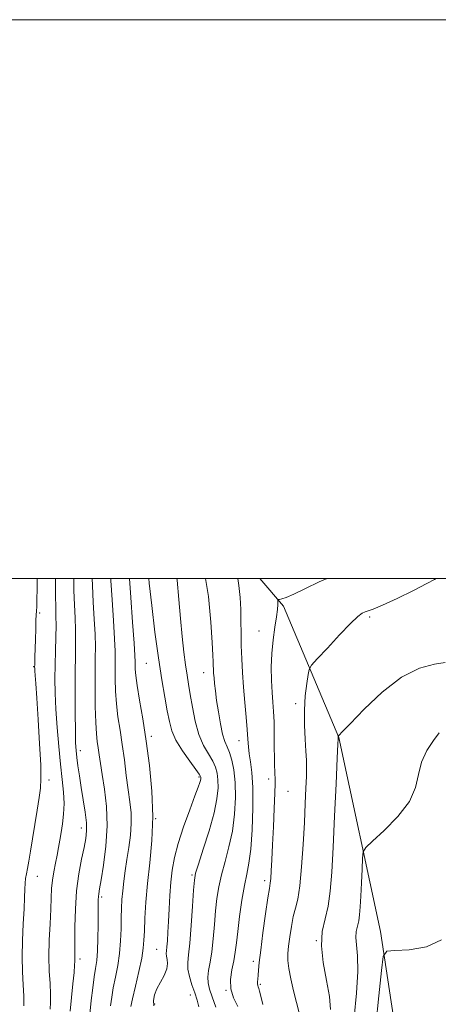
# Model space of a CAD drawing. Extents: x 2104800 to 2107700, y 287300 to 290200.
# Drawn here: x 2105774 to 2105924, y 289848 to 290200 of the extents above; entities that cross this region are included whole.
import ezdxf

# ---------------------------------------------------------------- set-up
doc = ezdxf.new("R2010")
doc.units = 0
doc.header["$MEASUREMENT"] = 0
for name, color, linetype, lineweight in [('BREAKLINE DTM HARD', 7, 'Continuous', 0), ('CONTOUR INDEX', 41, 'Continuous', 13), ('CONTOUR INTERMEDIATE', 44, 'Continuous', 0), ('GRID LINE', 7, 'Continuous', 0), ('SPOT ELEVATION DTM', 2, 'Continuous', 13)]:
    doc.layers.add(name, color=color, linetype=linetype, lineweight=lineweight)

msp = doc.modelspace()

# ---------------------------------------------------------------- linework, layer by layer
at = {"layer": 'BREAKLINE DTM HARD'}
msp.add_polyline3d([(2105860.145, 290000, 928.662), (2105868.6, 289990.08, 927.79), (2105888.43, 289943.1, 923.96), (2105903.4, 289873.69, 920.57), (2105911.21, 289821.76, 916.25)], dxfattribs=at)
at = {"layer": 'CONTOUR INDEX', "flags": 128}
for points, elevation in [([(2105806.724, 289847.091), (2105807.138, 289850.196), (2105807.712, 289853.548), (2105808.483, 289857.335), (2105809.3, 289861.485), (2105809.966, 289865.857), (2105810.338, 289870.3), (2105810.491, 289874.603), (2105810.556, 289878.545), (2105810.647, 289881.988), (2105810.809, 289885.139), (2105811.074, 289888.292), (2105811.462, 289891.693), (2105811.969, 289895.404), (2105812.581, 289899.439), (2105813.256, 289903.767), (2105813.84, 289908.162), (2105814.148, 289912.353), (2105814.05, 289916.195), (2105813.633, 289920.04), (2105813.036, 289924.367), (2105812.375, 289929.492), (2105811.669, 289935.074), (2105810.913, 289940.609), (2105810.122, 289945.712), (2105809.389, 289950.477), (2105808.825, 289955.116), (2105808.508, 289959.748), (2105808.389, 289964.11), (2105808.384, 289967.848), (2105808.409, 289970.854), (2105808.371, 289974.02), (2105808.173, 289978.484), (2105807.762, 289984.951), (2105807.26, 289992.388), (2105806.832, 289999.329), (2105806.801, 290000)], 940), ([(2105852.327, 289846.842), (2105850.739, 289850.003), (2105849.732, 289853.134), (2105849.65, 289856.496), (2105850.19, 289859.949), (2105850.888, 289863.254), (2105851.387, 289866.316), (2105851.772, 289869.608), (2105852.236, 289873.747), (2105852.92, 289879.08), (2105853.765, 289884.877), (2105854.657, 289890.136), (2105855.501, 289894.246), (2105856.257, 289898.141), (2105856.904, 289903.147), (2105857.407, 289910.109), (2105857.694, 289917.967), (2105857.68, 289925.183), (2105857.333, 289930.576), (2105856.816, 289934.404), (2105856.346, 289937.28), (2105856.074, 289939.805), (2105855.905, 289942.519), (2105855.679, 289945.947), (2105855.284, 289950.444), (2105854.788, 289955.67), (2105854.306, 289961.116), (2105853.933, 289966.357), (2105853.675, 289971.316), (2105853.521, 289976), (2105853.448, 289980.433), (2105853.402, 289984.712), (2105853.319, 289988.948), (2105853.122, 289993.233), (2105852.686, 289997.574), (2105852.235, 290000)], 930), ([(2105901.693, 289840.126), (2105902.774, 289850.719), (2105903.697, 289859.705), (2105904.364, 289864.728), (2105905.611, 289866.604), (2105908.505, 289866.938), (2105913.652, 289867.188), (2105919.792, 289868.198), (2105925.205, 289870.662)], 920)]:
    msp.add_lwpolyline(points, dxfattribs=dict(at, elevation=elevation))
at = {"layer": 'CONTOUR INTERMEDIATE', "flags": 128}
for points, elevation in [([(2105775.647, 289847.053), (2105775.667, 289850.574), (2105775.463, 289854.604), (2105775.202, 289859.263), (2105775.069, 289864.595), (2105775.193, 289870.52), (2105775.475, 289876.469), (2105775.757, 289881.75), (2105775.923, 289885.831), (2105776.018, 289888.828), (2105776.127, 289891.014), (2105776.319, 289892.693), (2105776.61, 289894.283), (2105777.003, 289896.23), (2105777.5, 289898.91), (2105778.108, 289902.424), (2105778.839, 289906.803), (2105779.676, 289911.938), (2105780.51, 289917.155), (2105781.207, 289921.642), (2105781.655, 289924.983), (2105781.827, 289928.353), (2105781.719, 289933.323), (2105781.35, 289940.86), (2105780.846, 289949.509), (2105780.357, 289957.213), (2105780.001, 289962.387), (2105779.775, 289965.356), (2105779.645, 289966.92), (2105779.581, 289967.805), (2105779.564, 289968.44), (2105779.582, 289969.179), (2105779.624, 289970.349), (2105779.684, 289972.161), (2105779.757, 289974.795), (2105779.84, 289978.271), (2105779.932, 289981.949), (2105780.031, 289985.024), (2105780.134, 289986.969), (2105780.234, 289988.354), (2105780.324, 289990.025), (2105780.397, 289992.65), (2105780.456, 289996.195), (2105780.5, 290000)], 948), ([(2105785.118, 289845.882), (2105785.257, 289848.269), (2105785.253, 289851.286), (2105785.055, 289855.039), (2105784.8, 289859.534), (2105784.67, 289864.751), (2105784.791, 289870.562), (2105785.065, 289876.41), (2105785.336, 289881.63), (2105785.498, 289885.747), (2105785.64, 289889.054), (2105785.898, 289892.032), (2105786.368, 289895.061), (2105786.97, 289898.102), (2105787.583, 289901.013), (2105788.114, 289903.71), (2105788.587, 289906.348), (2105789.057, 289909.139), (2105789.544, 289912.257), (2105789.936, 289915.705), (2105790.09, 289919.45), (2105789.904, 289923.508), (2105789.452, 289928.113), (2105788.848, 289933.552), (2105788.203, 289939.945), (2105787.608, 289946.754), (2105787.151, 289953.272), (2105786.896, 289958.981), (2105786.817, 289964.109), (2105786.866, 289969.07), (2105786.991, 289974.135), (2105787.129, 289978.991), (2105787.211, 289983.181), (2105787.191, 289986.496), (2105787.113, 289989.716), (2105787.041, 289993.871), (2105787.015, 289999.617), (2105787.013, 290000)], 946), ([(2105792.23, 289845.207), (2105792.752, 289850.042), (2105793.277, 289854.945), (2105793.677, 289859.015), (2105793.866, 289861.605), (2105793.905, 289863.077), (2105793.895, 289864.05), (2105793.914, 289865.146), (2105793.954, 289867.009), (2105793.983, 289870.293), (2105794.001, 289875.39), (2105794.14, 289881.667), (2105794.56, 289888.233), (2105795.353, 289894.31), (2105796.334, 289899.574), (2105797.245, 289903.814), (2105797.872, 289906.98), (2105798.151, 289909.669), (2105798.061, 289912.641), (2105797.611, 289916.449), (2105796.94, 289920.821), (2105796.217, 289925.279), (2105795.584, 289929.405), (2105795.071, 289933.022), (2105794.681, 289936.013), (2105794.411, 289938.462), (2105794.235, 289941.255), (2105794.122, 289945.475), (2105794.049, 289951.799), (2105794.02, 289959.258), (2105794.049, 289966.474), (2105794.134, 289972.393), (2105794.21, 289977.253), (2105794.198, 289981.615), (2105794.048, 289985.981), (2105793.829, 289990.607), (2105793.638, 289995.69), (2105793.56, 290000)], 944), ([(2105799.264, 289844.071), (2105799.79, 289848.977), (2105800.326, 289853.549), (2105800.851, 289857.444), (2105801.342, 289860.509), (2105801.759, 289863.344), (2105802.063, 289866.737), (2105802.228, 289871.182), (2105802.288, 289876.006), (2105802.295, 289880.246), (2105802.293, 289883.171), (2105802.308, 289884.998), (2105802.361, 289886.179), (2105802.488, 289887.234), (2105802.781, 289888.948), (2105803.352, 289892.174), (2105804.222, 289897.47), (2105805.073, 289904.204), (2105805.501, 289911.451), (2105805.231, 289918.388), (2105804.505, 289924.613), (2105803.694, 289929.827), (2105803.09, 289933.84), (2105802.669, 289936.902), (2105802.328, 289939.37), (2105801.989, 289941.664), (2105801.671, 289944.46), (2105801.419, 289948.493), (2105801.268, 289954.179), (2105801.207, 289960.644), (2105801.219, 289966.692), (2105801.272, 289971.485), (2105801.291, 289975.619), (2105801.185, 289980.049), (2105800.905, 289985.466), (2105800.544, 289991.497), (2105800.235, 289997.51), (2105800.155, 290000)], 942), ([(2105813.953, 289846.868), (2105814.574, 289849.652), (2105815.625, 289854.133), (2105816.842, 289859.395), (2105817.869, 289864.2), (2105818.448, 289867.692), (2105818.695, 289870.554), (2105818.823, 289873.849), (2105819.02, 289878.417), (2105819.373, 289884.197), (2105819.948, 289890.905), (2105820.742, 289898.298), (2105821.477, 289906.302), (2105821.81, 289914.888), (2105821.492, 289923.953), (2105820.647, 289933.097), (2105819.497, 289941.848), (2105818.256, 289949.76), (2105817.107, 289956.494), (2105816.23, 289961.739), (2105815.749, 289965.316), (2105815.57, 289967.576), (2105815.549, 289969.004), (2105815.547, 289970.224), (2105815.451, 289972.421), (2105815.16, 289976.918), (2105814.619, 289984.436), (2105813.976, 289993.279), (2105813.51, 290000)], 938), ([(2105822.238, 289847.053), (2105822.083, 289849.012), (2105822.473, 289850.989), (2105823.349, 289853.133), (2105824.6, 289855.527), (2105825.888, 289857.991), (2105826.82, 289860.281), (2105827.121, 289862.198), (2105826.994, 289863.723), (2105826.761, 289864.885), (2105826.677, 289865.774), (2105826.741, 289866.731), (2105826.889, 289868.159), (2105827.064, 289870.385), (2105827.256, 289873.436), (2105827.464, 289877.263), (2105827.693, 289881.756), (2105827.966, 289886.57), (2105828.311, 289891.296), (2105828.786, 289895.69), (2105829.58, 289900.149), (2105830.91, 289905.23), (2105832.871, 289911.211), (2105835.054, 289917.257), (2105836.93, 289922.254), (2105838.096, 289925.381), (2105838.671, 289927.005), (2105838.906, 289927.787), (2105839.013, 289928.286), (2105839.054, 289928.649), (2105839.053, 289928.918), (2105838.968, 289929.214), (2105838.494, 289929.964), (2105837.256, 289931.673), (2105835.065, 289934.643), (2105832.457, 289938.372), (2105830.148, 289942.157), (2105828.665, 289945.51), (2105827.773, 289948.807), (2105827.044, 289952.642), (2105826.136, 289957.542), (2105825.04, 289963.786), (2105823.835, 289971.585), (2105822.606, 289980.855), (2105821.477, 289990.307), (2105820.584, 289998.357), (2105820.414, 290000)], 936), ([(2105838.344, 289846.708), (2105837.714, 289849.086), (2105836.84, 289851.716), (2105835.87, 289854.629), (2105835.001, 289857.582), (2105834.445, 289860.264), (2105834.349, 289862.585), (2105834.614, 289865.344), (2105835.076, 289869.561), (2105835.588, 289875.788), (2105836.066, 289882.704), (2105836.441, 289888.519), (2105836.717, 289892.048), (2105837.179, 289894.527), (2105838.184, 289897.798), (2105839.929, 289903.16), (2105841.984, 289909.743), (2105843.76, 289916.135), (2105844.802, 289921.22), (2105845.201, 289925.056), (2105845.183, 289927.994), (2105844.913, 289930.378), (2105844.326, 289932.514), (2105843.296, 289934.7), (2105841.773, 289937.222), (2105840.012, 289940.312), (2105838.341, 289944.192), (2105837.019, 289948.925), (2105836.024, 289953.943), (2105835.262, 289958.519), (2105834.644, 289962.176), (2105834.098, 289965.437), (2105833.556, 289969.071), (2105832.968, 289973.691), (2105832.357, 289979.278), (2105831.765, 289985.657), (2105831.205, 289992.565), (2105830.584, 289999.41), (2105830.506, 290000)], 934), ([(2105844.385, 289846.671), (2105843.116, 289850.32), (2105842.186, 289853.118), (2105841.655, 289855.319), (2105841.543, 289857.385), (2105841.838, 289859.744), (2105842.382, 289862.672), (2105842.982, 289866.408), (2105843.488, 289871.052), (2105843.919, 289876.156), (2105844.338, 289881.133), (2105844.819, 289885.564), (2105845.472, 289889.702), (2105846.421, 289893.967), (2105847.715, 289898.703), (2105849.121, 289903.942), (2105850.332, 289909.641), (2105851.1, 289915.683), (2105851.412, 289921.655), (2105851.313, 289927.071), (2105850.858, 289931.542), (2105850.158, 289935.063), (2105849.336, 289937.727), (2105848.493, 289939.727), (2105847.656, 289941.669), (2105846.832, 289944.26), (2105846.036, 289947.965), (2105845.311, 289952.269), (2105844.709, 289956.413), (2105844.266, 289959.794), (2105843.961, 289962.436), (2105843.759, 289964.516), (2105843.627, 289966.2), (2105843.547, 289967.606), (2105843.505, 289968.837), (2105843.475, 289970.167), (2105843.384, 289972.539), (2105843.147, 289977.065), (2105842.665, 289984.419), (2105841.779, 289993.535), (2105840.769, 290000)], 932), ([(2105861.242, 289847.602), (2105860.477, 289850.544), (2105860.058, 289852.301), (2105859.816, 289853.295), (2105859.615, 289853.914), (2105859.452, 289854.39), (2105859.358, 289854.917), (2105859.353, 289855.663), (2105859.419, 289856.692), (2105859.527, 289858.044), (2105859.673, 289859.853), (2105859.949, 289862.645), (2105860.47, 289867.04), (2105861.293, 289873.278), (2105862.237, 289880.066), (2105863.062, 289885.728), (2105863.589, 289889.09), (2105863.884, 289890.976), (2105864.075, 289892.711), (2105864.268, 289895.413), (2105864.49, 289899.367), (2105864.743, 289904.653), (2105865.022, 289911.127), (2105865.287, 289917.746), (2105865.491, 289923.245), (2105865.596, 289926.71), (2105865.616, 289928.631), (2105865.575, 289929.846), (2105865.5, 289931.127), (2105865.418, 289932.963), (2105865.36, 289935.771), (2105865.341, 289939.77), (2105865.32, 289944.37), (2105865.246, 289948.782), (2105865.079, 289952.449), (2105864.845, 289955.743), (2105864.582, 289959.269), (2105864.343, 289963.482), (2105864.241, 289968.232), (2105864.402, 289973.219), (2105864.893, 289978.132), (2105865.541, 289982.621), (2105866.114, 289986.326), (2105866.435, 289988.982), (2105866.551, 289990.711), (2105866.566, 289991.731), (2105866.586, 289992.253), (2105866.737, 289992.465), (2105867.147, 289992.548), (2105867.988, 289992.706), (2105869.596, 289993.226), (2105872.347, 289994.418), (2105876.452, 289996.44), (2105881.44, 289998.831), (2105884.287, 290000)], 928), ([(2105874.229, 289844.61), (2105873.268, 289848.258), (2105872.21, 289852.465), (2105871.224, 289856.742), (2105870.492, 289860.499), (2105870.151, 289863.355), (2105870.157, 289865.774), (2105870.42, 289868.431), (2105870.86, 289871.795), (2105871.442, 289875.509), (2105872.138, 289879.011), (2105872.914, 289882.011), (2105873.712, 289885.321), (2105874.463, 289890.027), (2105875.111, 289896.821), (2105875.652, 289904.815), (2105876.09, 289912.728), (2105876.432, 289919.502), (2105876.681, 289924.964), (2105876.839, 289929.166), (2105876.905, 289932.289), (2105876.861, 289935.034), (2105876.684, 289938.233), (2105876.389, 289942.495), (2105876.134, 289947.542), (2105876.111, 289952.871), (2105876.445, 289957.985), (2105876.974, 289962.4), (2105877.468, 289965.636), (2105877.855, 289967.501), (2105878.701, 289968.951), (2105880.73, 289971.229), (2105884.351, 289975.149), (2105888.713, 289979.817), (2105892.65, 289983.908), (2105895.277, 289986.418), (2105896.84, 289987.617), (2105897.867, 289988.094), (2105898.927, 289988.414), (2105900.739, 289989.054), (2105904.062, 289990.47), (2105909.259, 289992.903), (2105915.11, 289995.751), (2105919.995, 289998.198), (2105922.71, 289999.631), (2105923.316, 290000)], 926), ([(2105885.503, 289845.811), (2105885.058, 289850.415), (2105883.995, 289856.203), (2105882.819, 289862.56), (2105882.177, 289868.593), (2105882.517, 289873.666), (2105883.5, 289878.178), (2105884.594, 289882.782), (2105885.384, 289888.141), (2105885.927, 289894.934), (2105886.399, 289903.847), (2105886.93, 289915.028), (2105887.459, 289926.481), (2105887.878, 289935.676), (2105888.108, 289940.769), (2105888.191, 289942.677), (2105888.2, 289943.005), (2105888.194, 289943.088), (2105888.189, 289943.187), (2105888.188, 289943.292), (2105888.195, 289943.392), (2105888.205, 289943.478), (2105888.215, 289943.542), (2105888.223, 289943.579), (2105888.245, 289943.614), (2105888.3, 289943.674), (2105888.539, 289943.929), (2105889.65, 289945.105), (2105892.452, 289948.067), (2105897.458, 289953.248), (2105903.941, 289959.359), (2105910.868, 289964.68), (2105917.3, 289967.906), (2105922.681, 289969.394), (2105926.549, 289969.914)], 924), ([(2105893.899, 289843.008), (2105894.746, 289851.571), (2105895.226, 289859.344), (2105895.154, 289865.024), (2105894.8, 289868.878), (2105894.552, 289871.565), (2105894.693, 289873.68), (2105895.104, 289875.561), (2105895.56, 289877.481), (2105895.889, 289879.717), (2105896.116, 289882.569), (2105896.315, 289886.336), (2105896.541, 289891.09), (2105896.766, 289895.972), (2105896.945, 289899.892), (2105897.168, 289902.169), (2105898.075, 289903.744), (2105900.444, 289905.968), (2105904.668, 289909.828), (2105909.599, 289914.852), (2105913.705, 289920.204), (2105915.909, 289925.21), (2105916.944, 289929.843), (2105918, 289934.235), (2105919.939, 289938.429), (2105922.321, 289942.089), (2105924.377, 289944.79)], 922)]:
    msp.add_lwpolyline(points, dxfattribs=dict(at, elevation=elevation))
at = {"layer": 'GRID LINE', "flags": 128}
for points in [[(2104800, 287300), (2107700, 287300), (2107700, 290200), (2104800, 290200), (2104800, 287300)], [(2105000, 287500), (2107500, 287500), (2107500, 290000), (2105000, 290000), (2105000, 287500)]]:
    msp.add_lwpolyline(points, dxfattribs=at)
at = {"layer": 'SPOT ELEVATION DTM'}
for p in [(2105781.4, 289987.71, 947.7), (2105899.47, 289986.2, 925.7), (2105859.83, 289981.25, 928.7), (2105779.19, 289968.48, 948.1), (2105819.49, 289969.64, 936.9), (2105840, 289966.33, 932.7), (2105872.93, 289955.18, 926.4), (2105821.35, 289943.49, 937.6), (2105852.71, 289941.93, 930.7), (2105795.89, 289938.44, 943.5), (2105838.44, 289929.01, 936.2), (2105784.71, 289927.93, 947.5), (2105863.37, 289928.31, 928.4), (2105870.23, 289923.85, 927.2), (2105822.93, 289914.06, 938), (2105796.22, 289910.78, 944.6), (2105780.49, 289893.4, 947.2), (2105835.94, 289893.92, 934.2), (2105861.92, 289891.88, 928.4), (2105803.53, 289886.07, 941.7), (2105880.41, 289870.42, 924), (2105823.19, 289867.3, 936.9), (2105795.74, 289863.91, 943.6), (2105857.88, 289863.03, 928.4), (2105860.32, 289854.74, 927.8), (2105835.34, 289850.97, 934.6), (2105848.1, 289852.64, 930), (2105822.54, 289847.78, 935.7)]:
    msp.add_point(p, dxfattribs=at)

doc.saveas('drawing.dxf')
